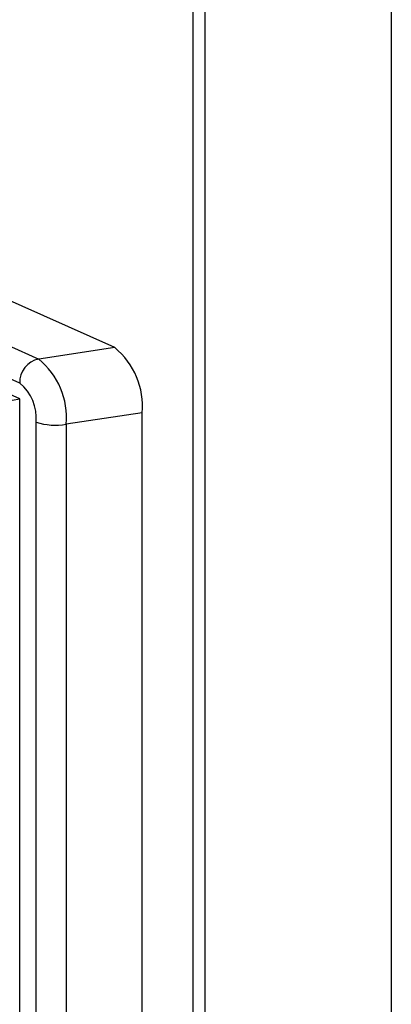
# Model space of a CAD drawing. Units: millimetres. Extents: x 94329 to 106146, y 69861 to 78440.
# Drawn here: x 104259 to 104293, y 75422 to 75512 of the extents above; entities that cross this region are included whole.
import ezdxf

# ---------------------------------------------------------------- set-up
doc = ezdxf.new("R2010")
doc.units = ezdxf.units.MM

# ---------------------------------------------------------------- blocks, each defined once
blk = doc.blocks.new('93030.01_MS - iso')
for p, q in [((-1138.504, 1693.407), (-1138.504, 983.572)), ((-1137.432, 1692.927), (-1137.432, 985.619)), ((-1120.432, 1685.306), (-1120.432, 1011.458)), ((-1145.631, 1590.862), (-1200.631, 1615.517)), ((-1207.559, 1614.482), (-1152.559, 1589.826)), ((-1154.291, 1587.636), (-1209.291, 1612.291)), ((-1154.291, 1586.187), (-1209.291, 1610.843)), ((-1145.631, 1590.862), (-1152.559, 1589.826)), ((-1154.984, 1586.083), (-1154.291, 1586.187)), ((-1154.291, 1521.47), (-1154.291, 1586.187)), ((-1143.131, 1584.911), (-1150.059, 1583.876)), ((-1143.131, 1523.092), (-1143.131, 1584.911)), ((-1152.791, 1522.246), (-1152.791, 1584.065)), ((-1150.059, 1583.876), (-1150.059, 1522.057))]:
    blk.add_line(p, q)
for centre, radius, start, end in [((-1149.97, 1585.538), 6.868, 354.76201, 50.81678), ((-1152.093, 1587.677), 2.199, 102.2489, 181.08788), ((-1156.898, 1584.503), 6.868, 354.76201, 50.81678), ((-1156.895, 1584.442), 4.121, 354.76201, 50.81678), ((-1151.031, 1589.649), 5.854, 252.50618, 279.55956)]:
    blk.add_arc(centre, radius, start, end)

msp = doc.modelspace()

# ---------------------------------------------------------------- block references
msp.add_blockref('93030.01_MS - iso', (105413.236, 73891.366))

doc.saveas('drawing.dxf')
